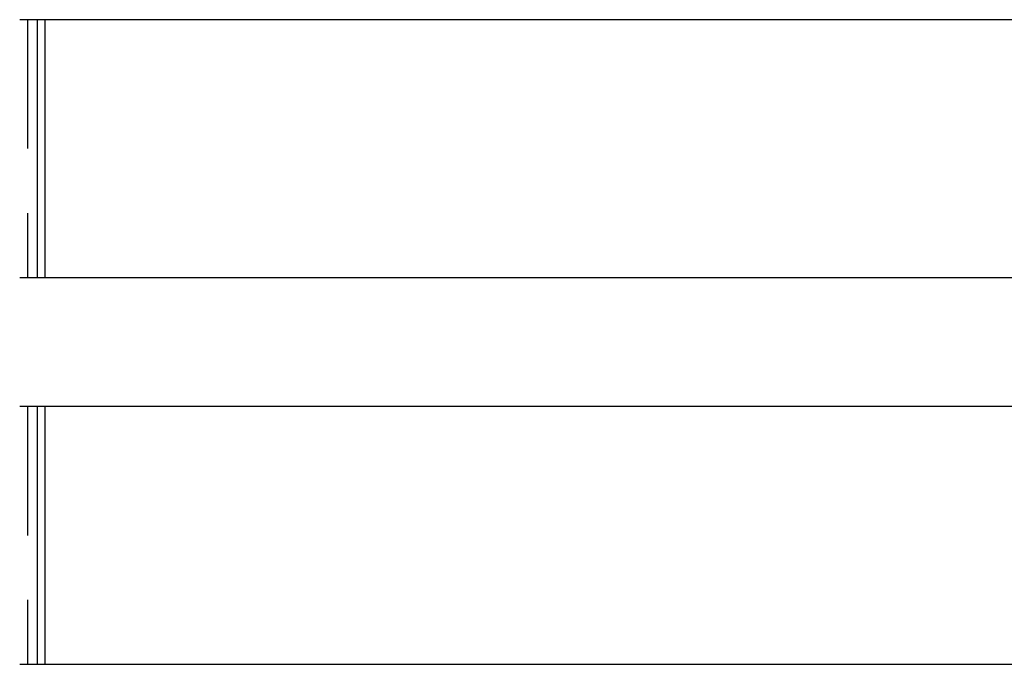
# Model space of a CAD drawing. Extents: x -160 to 160, y -360 to 242.
# Drawn here: x -39 to -1, y 180 to 206 of the extents above; entities that cross this region are included whole.
import ezdxf

# ---------------------------------------------------------------- set-up
doc = ezdxf.new("R2010")
doc.units = 0
doc.header["$LTSCALE"] = 20
doc.linetypes.add('VERDECKT', pattern=[0.375, 0.25, -0.125])
doc.layers.get('0').update_dxf_attribs({"linetype": 'CONTINUOUS'})
doc.layers.add('STEMPEL', color=3, linetype='CONTINUOUS')

# ---------------------------------------------------------------- blocks, each defined once
blk = doc.blocks.new('A$C99364CA4')
at = {"color": 3, "linetype": 'CONTINUOUS', "extrusion": (0, 1, -2e-16)}
for p, q in [((38.735, 205.5), (-39.043, 205.5)), ((-38.362, 205.5), (-38.362, 195.5)), ((-38.06, 195.5), (-38.06, 205.5)), ((-39.043, 195.5), (38.735, 195.5)), ((38.735, 190.5), (-39.043, 190.5)), ((-38.362, 190.5), (-38.362, 180.5)), ((-38.06, 180.5), (-38.06, 190.5)), ((-39.043, 180.5), (38.735, 180.5))]:
    blk.add_line(p, q, dxfattribs=at)
at = {"color": 1, "linetype": 'VERDECKT', "extrusion": (0, 1, -2e-16)}
for p, q in [((-38.735, 205.5), (-38.735, 195.5)), ((-38.735, 190.5), (-38.735, 180.5))]:
    blk.add_line(p, q, dxfattribs=at)

msp = doc.modelspace()

# ---------------------------------------------------------------- block references
at = {"layer": 'STEMPEL'}
msp.add_blockref('A$C99364CA4', (0, 0), dxfattribs=at)

doc.saveas('drawing.dxf')
